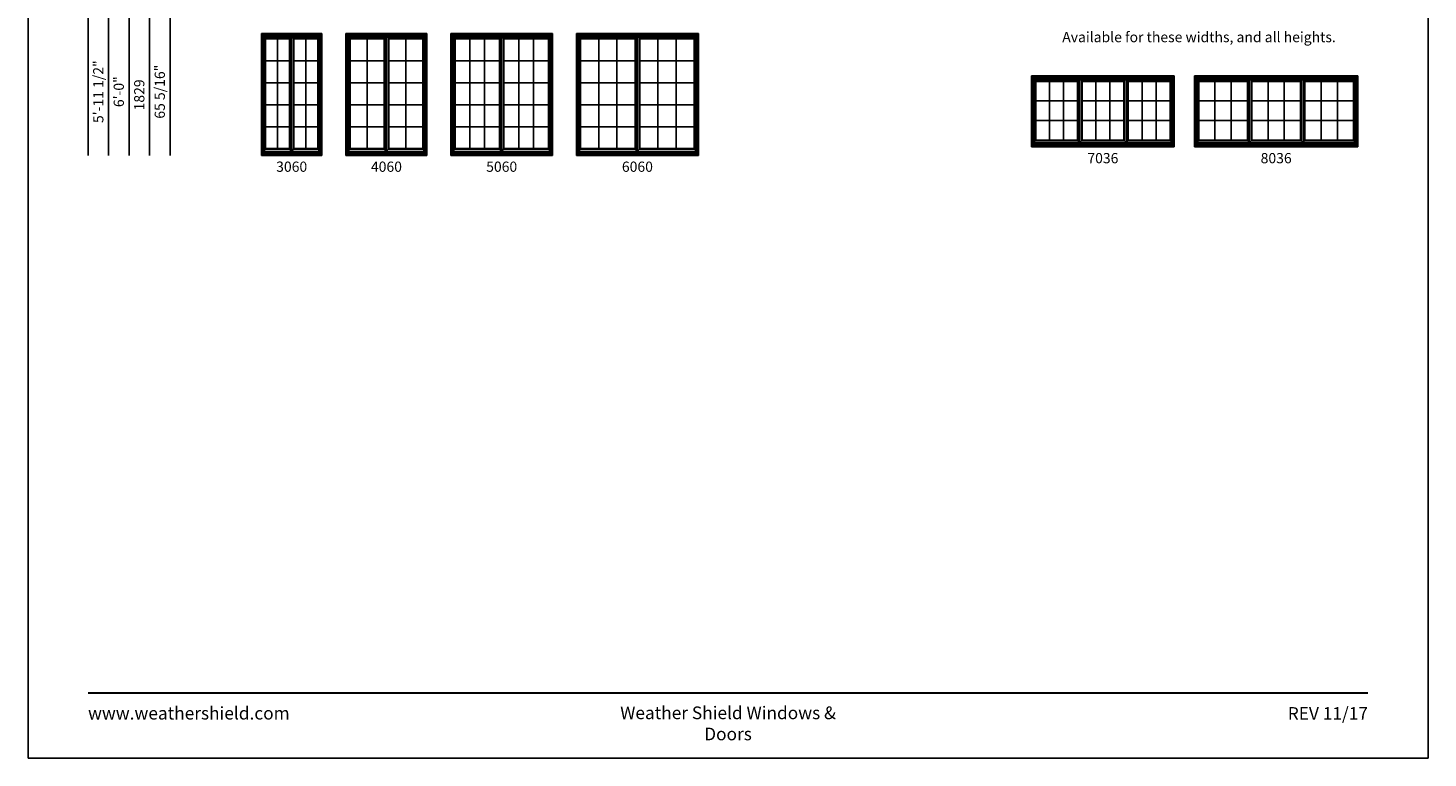
# Model space of a CAD drawing. Extents: x -9 to 811, y 2085 to 3155.
# Drawn here: x -9 to 811, y 2085 to 2513 of the extents above; entities that cross this region are included whole.
import ezdxf
from ezdxf.enums import TextEntityAlignment as Align

# ---------------------------------------------------------------- set-up
doc = ezdxf.new("R2010")
doc.units = 0
doc.header["$LTSCALE"] = 0.25
doc.header["$MEASUREMENT"] = 0
doc.layers.get('0').update_dxf_attribs({"linetype": 'CONTINUOUS'})
doc.styles.add('ARIAL', font='arial.ttf', dxfattribs={"height": 4})

msp = doc.modelspace()

# ---------------------------------------------------------------- linework, layer by layer
for p, q in [((25.87, 3057.27), (25.87, 2438.51)), ((37.87, 3045.27), (37.87, 2438.51)), ((49.87, 3033.27), (49.87, 2438.51)), ((61.87, 3021.27), (61.87, 2438.51)), ((73.87, 3009.27), (73.87, 2438.51)), ((127.39, 2510.01), (127.39, 2438.51)), ((127.39, 2510.01), (162.89, 2510.01)), ((127.39, 2510.01), (129.19, 2508.22)), ((128.11, 2509.3), (128.11, 2439.23)), ((128.11, 2509.3), (162.18, 2509.3)), ((161.1, 2508.22), (162.89, 2510.01)), ((162.18, 2509.3), (162.18, 2439.23)), ((162.89, 2510.01), (162.89, 2438.51)), ((162.89, 2510.01), (162.89, 2438.51)), ((176.89, 2510.01), (176.89, 2438.51)), ((176.89, 2510.01), (224.39, 2510.01)), ((176.89, 2510.01), (178.69, 2508.22)), ((177.61, 2509.3), (177.61, 2439.23)), ((177.61, 2509.3), (223.68, 2509.3)), ((222.6, 2508.22), (224.39, 2510.01)), ((223.68, 2509.3), (223.68, 2439.23)), ((224.39, 2510.01), (224.39, 2438.51)), ((224.39, 2510.01), (224.39, 2438.51)), ((238.39, 2510.01), (238.39, 2438.51)), ((238.39, 2510.01), (297.89, 2510.01)), ((238.39, 2510.01), (240.19, 2508.22)), ((239.11, 2509.3), (239.11, 2439.23)), ((239.11, 2509.3), (297.18, 2509.3)), ((296.1, 2508.22), (297.89, 2510.01)), ((297.18, 2509.3), (297.18, 2439.23)), ((297.89, 2510.01), (297.89, 2438.51)), ((297.89, 2510.01), (297.89, 2438.51)), ((311.89, 2510.01), (311.89, 2438.51)), ((311.89, 2510.01), (383.39, 2510.01)), ((311.89, 2510.01), (313.69, 2508.22)), ((312.61, 2509.3), (312.61, 2439.23)), ((312.61, 2509.3), (382.68, 2509.3)), ((381.6, 2508.22), (383.39, 2510.01)), ((382.68, 2509.3), (382.68, 2439.23)), ((383.39, 2510.01), (383.39, 2438.51)), ((383.39, 2510.01), (383.39, 2438.51)), ((128.69, 2508.72), (128.69, 2439.94)), ((128.69, 2508.72), (161.6, 2508.72)), ((129.19, 2508.22), (129.19, 2439.94)), ((129.19, 2508.22), (161.1, 2508.22)), ((129.82, 2506.87), (129.19, 2507.5)), ((129.46, 2507.23), (129.46, 2442.14)), ((129.46, 2507.23), (144.18, 2507.23)), ((129.82, 2506.87), (129.82, 2442.5)), ((129.82, 2506.87), (143.82, 2506.87)), ((136.82, 2506.87), (136.82, 2442.5)), ((143.82, 2506.87), (144.47, 2507.53)), ((143.82, 2506.87), (143.82, 2442.5)), ((144.18, 2507.23), (144.18, 2442.14)), ((144.47, 2508.22), (144.47, 2440.86)), ((144.96, 2508.22), (144.96, 2440.86)), ((146.47, 2506.87), (145.13, 2508.22)), ((146.11, 2507.23), (160.83, 2507.23)), ((146.11, 2507.23), (146.11, 2442.14)), ((146.47, 2506.87), (160.47, 2506.87)), ((146.47, 2506.87), (146.47, 2442.5)), ((153.47, 2506.87), (153.47, 2442.5)), ((160.47, 2506.87), (161.1, 2507.5)), ((160.47, 2506.87), (160.47, 2442.5)), ((160.83, 2507.23), (160.83, 2442.14)), ((161.1, 2508.22), (161.1, 2439.94)), ((161.6, 2508.72), (161.6, 2439.94)), ((178.19, 2508.72), (178.19, 2439.94)), ((178.19, 2508.72), (223.1, 2508.72)), ((178.69, 2508.22), (178.69, 2439.94)), ((178.69, 2508.22), (222.6, 2508.22)), ((179.32, 2506.87), (178.69, 2507.5)), ((178.96, 2507.23), (178.96, 2442.14)), ((178.96, 2507.23), (199.68, 2507.23)), ((179.32, 2506.87), (179.32, 2442.5)), ((179.32, 2506.87), (199.32, 2506.87)), ((189.32, 2506.87), (189.32, 2442.5)), ((199.32, 2506.87), (199.97, 2507.53)), ((199.32, 2506.87), (199.32, 2442.5)), ((199.68, 2507.23), (199.68, 2442.14)), ((199.97, 2508.22), (199.97, 2440.86)), ((200.46, 2508.22), (200.46, 2440.86)), ((201.97, 2506.87), (200.63, 2508.22)), ((201.61, 2507.23), (222.33, 2507.23)), ((201.61, 2507.23), (201.61, 2442.14)), ((201.97, 2506.87), (221.97, 2506.87)), ((201.97, 2506.87), (201.97, 2442.5)), ((211.97, 2506.87), (211.97, 2442.5)), ((221.97, 2506.87), (222.6, 2507.5)), ((221.97, 2506.87), (221.97, 2442.5)), ((222.33, 2507.23), (222.33, 2442.14)), ((222.6, 2508.22), (222.6, 2439.94)), ((223.1, 2508.72), (223.1, 2439.94)), ((239.69, 2508.72), (239.69, 2439.94)), ((239.69, 2508.72), (296.6, 2508.72)), ((240.19, 2508.22), (240.19, 2439.94)), ((240.19, 2508.22), (296.1, 2508.22)), ((240.82, 2506.87), (240.19, 2507.5)), ((240.46, 2507.23), (240.46, 2442.14)), ((240.46, 2507.23), (267.18, 2507.23)), ((240.82, 2506.87), (240.82, 2442.5)), ((240.82, 2506.87), (266.82, 2506.87)), ((249.48, 2506.87), (249.48, 2442.5)), ((258.15, 2506.87), (258.15, 2442.5)), ((266.82, 2506.87), (267.47, 2507.53)), ((266.82, 2506.87), (266.82, 2442.5)), ((267.18, 2507.23), (267.18, 2442.14)), ((267.47, 2508.22), (267.47, 2440.86)), ((267.96, 2508.22), (267.96, 2440.86)), ((269.47, 2506.87), (268.13, 2508.22)), ((269.11, 2507.23), (295.83, 2507.23)), ((269.11, 2507.23), (269.11, 2442.14)), ((269.47, 2506.87), (295.47, 2506.87)), ((269.47, 2506.87), (269.47, 2442.5)), ((278.14, 2506.87), (278.14, 2442.5)), ((286.81, 2506.87), (286.81, 2442.5)), ((295.47, 2506.87), (296.1, 2507.5)), ((295.47, 2506.87), (295.47, 2442.5)), ((295.83, 2507.23), (295.83, 2442.14)), ((296.1, 2508.22), (296.1, 2439.94)), ((296.6, 2508.72), (296.6, 2439.94)), ((313.19, 2508.72), (313.19, 2439.94)), ((313.19, 2508.72), (382.1, 2508.72)), ((313.69, 2508.22), (313.69, 2439.94)), ((313.69, 2508.22), (381.6, 2508.22)), ((314.32, 2506.87), (313.69, 2507.5)), ((313.96, 2507.23), (313.96, 2442.14)), ((313.96, 2507.23), (346.68, 2507.23)), ((314.32, 2506.87), (314.32, 2442.5)), ((314.32, 2506.87), (346.32, 2506.87)), ((324.98, 2506.87), (324.98, 2442.5)), ((335.65, 2506.87), (335.65, 2442.5)), ((346.32, 2506.87), (346.97, 2507.53)), ((346.32, 2506.87), (346.32, 2442.5)), ((346.68, 2507.23), (346.68, 2442.14)), ((346.97, 2508.22), (346.97, 2440.86)), ((347.46, 2508.22), (347.46, 2440.86)), ((348.97, 2506.87), (347.63, 2508.22)), ((348.61, 2507.23), (381.33, 2507.23)), ((348.61, 2507.23), (348.61, 2442.14)), ((348.97, 2506.87), (380.97, 2506.87)), ((348.97, 2506.87), (348.97, 2442.5)), ((359.64, 2506.87), (359.64, 2442.5)), ((370.31, 2506.87), (370.31, 2442.5)), ((380.97, 2506.87), (381.6, 2507.5)), ((380.97, 2506.87), (380.97, 2442.5)), ((381.33, 2507.23), (381.33, 2442.14)), ((381.6, 2508.22), (381.6, 2439.94)), ((382.1, 2508.72), (382.1, 2439.94)), ((129.82, 2493.98), (143.82, 2493.98)), ((146.47, 2493.98), (160.47, 2493.98)), ((179.32, 2493.98), (199.32, 2493.98)), ((201.97, 2493.98), (221.97, 2493.98)), ((240.82, 2493.98), (266.82, 2493.98)), ((269.47, 2493.98), (295.47, 2493.98)), ((314.32, 2493.98), (346.32, 2493.98)), ((348.97, 2493.98), (380.97, 2493.98)), ((578.52, 2485.03), (578.52, 2443.53)), ((578.52, 2485.03), (662.02, 2485.03)), ((578.52, 2485.03), (580.31, 2483.23)), ((662.02, 2485.03), (660.23, 2483.23)), ((662.02, 2485.03), (662.02, 2443.53)), ((674.02, 2485.03), (674.02, 2443.53)), ((674.02, 2485.03), (769.52, 2485.03)), ((674.02, 2485.03), (675.81, 2483.23)), ((769.52, 2485.03), (767.73, 2483.23)), ((769.52, 2485.03), (769.52, 2443.53)), ((129.82, 2481.08), (143.82, 2481.08)), ((146.47, 2481.08), (160.47, 2481.08)), ((179.32, 2481.08), (199.32, 2481.08)), ((201.97, 2481.08), (221.97, 2481.08)), ((240.82, 2481.08), (266.82, 2481.08)), ((269.47, 2481.08), (295.47, 2481.08)), ((314.32, 2481.08), (346.32, 2481.08)), ((348.97, 2481.08), (380.97, 2481.08)), ((579.24, 2484.31), (579.24, 2444.24)), ((579.24, 2484.31), (661.31, 2484.31)), ((579.81, 2483.73), (579.81, 2444.95)), ((579.81, 2483.73), (660.73, 2483.73)), ((580.31, 2483.23), (580.31, 2444.95)), ((580.31, 2483.23), (660.23, 2483.23)), ((580.94, 2481.89), (580.31, 2482.52)), ((580.58, 2482.25), (580.58, 2447.03)), ((580.58, 2482.25), (605.75, 2482.25)), ((580.94, 2481.89), (580.94, 2447.39)), ((580.94, 2481.89), (605.39, 2481.89)), ((589.09, 2481.89), (589.09, 2447.39)), ((597.24, 2481.89), (597.24, 2447.39)), ((605.39, 2481.89), (606.05, 2482.55)), ((605.39, 2481.89), (605.39, 2447.39)), ((605.75, 2482.25), (605.75, 2447.03)), ((606.05, 2483.23), (606.05, 2445.88)), ((606.53, 2483.23), (606.53, 2445.88)), ((608.05, 2481.89), (606.7, 2483.23)), ((607.69, 2482.25), (632.85, 2482.25)), ((607.69, 2482.25), (607.69, 2447.03)), ((608.05, 2481.89), (632.49, 2481.89)), ((608.05, 2481.89), (608.05, 2447.39)), ((616.2, 2481.89), (616.2, 2447.39)), ((624.35, 2481.89), (624.35, 2447.39)), ((632.49, 2481.89), (633.84, 2483.23)), ((632.49, 2481.89), (632.49, 2447.39)), ((632.85, 2482.25), (632.85, 2447.03)), ((634.01, 2483.23), (634.01, 2445.88)), ((634.49, 2483.23), (634.49, 2445.88)), ((635.15, 2481.89), (634.49, 2482.55)), ((659.96, 2482.25), (634.79, 2482.25)), ((634.79, 2482.25), (634.79, 2447.03)), ((659.6, 2481.89), (635.15, 2481.89)), ((635.15, 2481.89), (635.15, 2447.39)), ((643.3, 2481.89), (643.3, 2447.39)), ((651.45, 2481.89), (651.45, 2447.39)), ((659.6, 2481.89), (660.23, 2482.52)), ((659.6, 2481.89), (659.6, 2447.39)), ((659.96, 2482.25), (659.96, 2447.03)), ((660.23, 2483.23), (660.23, 2444.95)), ((660.73, 2483.73), (660.73, 2444.95)), ((661.31, 2484.31), (661.31, 2444.24)), ((674.74, 2484.31), (674.74, 2444.24)), ((674.74, 2484.31), (768.81, 2484.31)), ((675.31, 2483.73), (675.31, 2444.95)), ((675.31, 2483.73), (768.23, 2483.73)), ((675.81, 2483.23), (675.81, 2444.95)), ((675.81, 2483.23), (767.73, 2483.23)), ((676.44, 2481.89), (675.81, 2482.52)), ((676.08, 2482.25), (676.08, 2447.03)), ((676.08, 2482.25), (705.25, 2482.25)), ((676.44, 2481.89), (676.44, 2447.39)), ((676.44, 2481.89), (704.89, 2481.89)), ((685.92, 2481.89), (685.92, 2447.39)), ((695.41, 2481.89), (695.41, 2447.39)), ((704.89, 2481.89), (705.55, 2482.55)), ((704.89, 2481.89), (704.89, 2447.39)), ((705.25, 2482.25), (705.25, 2447.03)), ((705.55, 2483.23), (705.55, 2445.88)), ((706.03, 2483.23), (706.03, 2445.88)), ((707.55, 2481.89), (706.2, 2483.23)), ((707.19, 2482.25), (736.35, 2482.25)), ((707.19, 2482.25), (707.19, 2447.03)), ((707.55, 2481.89), (735.99, 2481.89)), ((707.55, 2481.89), (707.55, 2447.39)), ((717.03, 2481.89), (717.03, 2447.39)), ((726.51, 2481.89), (726.51, 2447.39)), ((735.99, 2481.89), (737.34, 2483.23)), ((735.99, 2481.89), (735.99, 2447.39)), ((736.35, 2482.25), (736.35, 2447.03)), ((737.51, 2483.23), (737.51, 2445.88)), ((737.99, 2483.23), (737.99, 2445.88)), ((738.65, 2481.89), (737.99, 2482.55)), ((767.46, 2482.25), (738.29, 2482.25)), ((738.29, 2482.25), (738.29, 2447.03)), ((767.1, 2481.89), (738.65, 2481.89)), ((738.65, 2481.89), (738.65, 2447.39)), ((748.13, 2481.89), (748.13, 2447.39)), ((757.62, 2481.89), (757.62, 2447.39)), ((767.1, 2481.89), (767.73, 2482.52)), ((767.1, 2481.89), (767.1, 2447.39)), ((767.46, 2482.25), (767.46, 2447.03)), ((767.73, 2483.23), (767.73, 2444.95)), ((768.23, 2483.73), (768.23, 2444.95)), ((768.81, 2484.31), (768.81, 2444.24)), ((580.94, 2470.39), (605.39, 2470.39)), ((608.05, 2470.39), (632.49, 2470.39)), ((659.6, 2470.39), (635.15, 2470.39)), ((676.44, 2470.39), (704.89, 2470.39)), ((707.55, 2470.39), (735.99, 2470.39)), ((767.1, 2470.39), (738.65, 2470.39)), ((129.82, 2468.18), (143.82, 2468.18)), ((146.47, 2468.18), (160.47, 2468.18)), ((179.32, 2468.18), (199.32, 2468.18)), ((201.97, 2468.18), (221.97, 2468.18)), ((240.82, 2468.18), (266.82, 2468.18)), ((269.47, 2468.18), (295.47, 2468.18)), ((314.32, 2468.18), (346.32, 2468.18)), ((348.97, 2468.18), (380.97, 2468.18)), ((129.82, 2455.28), (143.82, 2455.28)), ((146.47, 2455.28), (160.47, 2455.28)), ((179.32, 2455.28), (199.32, 2455.28)), ((201.97, 2455.28), (221.97, 2455.28)), ((240.82, 2455.28), (266.82, 2455.28)), ((269.47, 2455.28), (295.47, 2455.28)), ((314.32, 2455.28), (346.32, 2455.28)), ((348.97, 2455.28), (380.97, 2455.28)), ((580.94, 2458.89), (605.39, 2458.89)), ((608.05, 2458.89), (632.49, 2458.89)), ((659.6, 2458.89), (635.15, 2458.89)), ((676.44, 2458.89), (704.89, 2458.89)), ((707.55, 2458.89), (735.99, 2458.89)), ((767.1, 2458.89), (738.65, 2458.89)), ((578.52, 2444.24), (662.02, 2444.24)), ((579.24, 2444.95), (661.31, 2444.95)), ((580.94, 2447.39), (580.31, 2446.76)), ((580.31, 2445.88), (606.53, 2445.88)), ((580.58, 2447.03), (605.75, 2447.03)), ((580.94, 2447.39), (605.39, 2447.39)), ((605.39, 2447.39), (606.05, 2446.73)), ((608.05, 2447.39), (606.53, 2445.88)), ((606.53, 2445.88), (634.01, 2445.88)), ((607.69, 2447.03), (632.86, 2447.03)), ((608.05, 2447.39), (632.49, 2447.39)), ((632.49, 2447.39), (634.01, 2445.88)), ((660.23, 2445.88), (634.01, 2445.88)), ((635.15, 2447.39), (634.49, 2446.73)), ((659.96, 2447.03), (634.79, 2447.03)), ((659.6, 2447.39), (635.15, 2447.39)), ((659.6, 2447.39), (660.23, 2446.76)), ((674.02, 2444.24), (769.52, 2444.24)), ((674.74, 2444.95), (768.81, 2444.95)), ((676.44, 2447.39), (675.81, 2446.76)), ((675.81, 2445.88), (706.03, 2445.88)), ((676.08, 2447.03), (705.25, 2447.03)), ((676.44, 2447.39), (704.89, 2447.39)), ((704.89, 2447.39), (705.55, 2446.73)), ((707.55, 2447.39), (706.03, 2445.88)), ((706.03, 2445.88), (737.51, 2445.88)), ((707.19, 2447.03), (736.36, 2447.03)), ((707.55, 2447.39), (735.99, 2447.39)), ((735.99, 2447.39), (737.51, 2445.88)), ((767.73, 2445.88), (737.51, 2445.88)), ((738.65, 2447.39), (737.99, 2446.73)), ((767.46, 2447.03), (738.29, 2447.03)), ((767.1, 2447.39), (738.65, 2447.39)), ((767.1, 2447.39), (767.73, 2446.76)), ((127.39, 2439.23), (162.89, 2439.23)), ((127.39, 2438.51), (162.89, 2438.51)), ((128.11, 2439.94), (162.18, 2439.94)), ((129.82, 2442.5), (129.19, 2441.87)), ((129.19, 2440.86), (144.96, 2440.86)), ((129.46, 2442.14), (144.18, 2442.14)), ((129.82, 2442.5), (143.82, 2442.5)), ((143.82, 2442.5), (144.47, 2441.84)), ((146.47, 2442.5), (144.96, 2440.86)), ((144.96, 2440.86), (161.1, 2440.86)), ((146.11, 2442.14), (160.83, 2442.14)), ((146.47, 2442.5), (160.47, 2442.5)), ((160.47, 2442.5), (161.1, 2441.87)), ((176.89, 2439.23), (224.39, 2439.23)), ((176.89, 2438.51), (224.39, 2438.51)), ((177.61, 2439.94), (223.68, 2439.94)), ((179.32, 2442.5), (178.69, 2441.87)), ((178.69, 2440.86), (200.46, 2440.86)), ((178.96, 2442.14), (199.68, 2442.14)), ((179.32, 2442.5), (199.32, 2442.5)), ((199.32, 2442.5), (199.97, 2441.84)), ((201.97, 2442.5), (200.46, 2440.86)), ((200.46, 2440.86), (222.6, 2440.86)), ((201.61, 2442.14), (222.33, 2442.14)), ((201.97, 2442.5), (221.97, 2442.5)), ((221.97, 2442.5), (222.6, 2441.87)), ((238.39, 2439.23), (297.89, 2439.23)), ((238.39, 2438.51), (297.89, 2438.51)), ((239.11, 2439.94), (297.18, 2439.94)), ((240.82, 2442.5), (240.19, 2441.87)), ((240.19, 2440.86), (267.96, 2440.86)), ((240.46, 2442.14), (267.18, 2442.14)), ((240.82, 2442.5), (266.82, 2442.5)), ((266.82, 2442.5), (267.47, 2441.84)), ((269.47, 2442.5), (267.96, 2440.86)), ((267.96, 2440.86), (296.1, 2440.86)), ((269.11, 2442.14), (295.83, 2442.14)), ((269.47, 2442.5), (295.47, 2442.5)), ((295.47, 2442.5), (296.1, 2441.87)), ((311.89, 2439.23), (383.39, 2439.23)), ((311.89, 2438.51), (383.39, 2438.51)), ((312.61, 2439.94), (382.68, 2439.94)), ((314.32, 2442.5), (313.69, 2441.87)), ((313.69, 2440.86), (347.46, 2440.86)), ((313.96, 2442.14), (346.68, 2442.14)), ((314.32, 2442.5), (346.32, 2442.5)), ((346.32, 2442.5), (346.97, 2441.84)), ((348.97, 2442.5), (347.46, 2440.86)), ((347.46, 2440.86), (381.6, 2440.86)), ((348.61, 2442.14), (381.33, 2442.14)), ((348.97, 2442.5), (380.97, 2442.5)), ((380.97, 2442.5), (381.6, 2441.87)), ((578.52, 2443.53), (662.02, 2443.53)), ((674.02, 2443.53), (769.52, 2443.53))]:
    msp.add_line(p, q)
msp.add_lwpolyline([(-9.3, 2085.27), (810.7, 2085.27), (810.7, 3155.27), (-9.3, 3155.27)], close=True)
at = {"const_width": 1.12}
msp.add_lwpolyline([(25.87, 2123.34), (775.52, 2123.34)], dxfattribs=at)

# ---------------------------------------------------------------- texts
at = {"style": 'ARIAL'}
for s, p in [('Available for these widths, and all heights.', (676.58, 2504.84)), ('7036', (620.27, 2433.87)), ('8036', (721.77, 2433.87)), ('3060', (145.14, 2428.86)), ('4060', (200.64, 2428.86)), ('5060', (268.14, 2428.86)), ('6060', (347.64, 2428.86))]:
    msp.add_text(s, height=6, dxfattribs=at).set_placement(p, align=Align.CENTER)
for s, p in [('5\'-11 1/2"', (31.87, 2475.82)), ('65 5/16"', (67.87, 2475.82)), ('6\'-0"', (43.87, 2475.82)), ('1829', (55.87, 2473.95))]:
    msp.add_text(s, height=6, rotation=90, dxfattribs=at).set_placement(p, align=Align.MIDDLE_CENTER)
at = {"char_height": 7.425, "style": 'ARIAL'}
for s, insert, width, attachment_point in [('\\pxql;www.weathershield.com', (25.87, 2115.26), 111.8359, 1), ('\\pxqc;Weather Shield Windows & Doors', (400.7, 2115.46), 156.2289, 2), ('\\pxqr;REV 11/17', (775.52, 2115.09), 50.1669, 3)]:
    msp.add_mtext(s, dxfattribs=dict(at, insert=insert, width=width, attachment_point=attachment_point))

doc.saveas('drawing.dxf')
